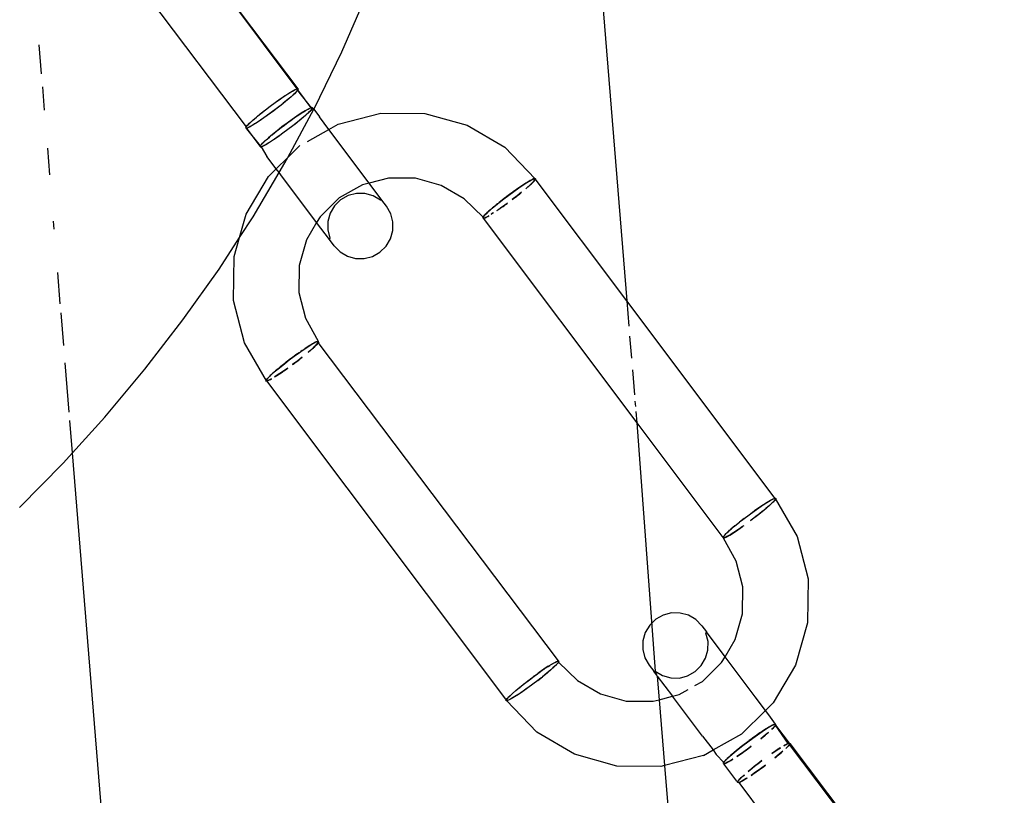
# Model space of a CAD drawing. Units: millimetres. Extents: x -15261 to 4839, y -3372 to 7201.
# Drawn here: x -496 to -455, y 5747 to 5779 of the extents above; entities that cross this region are included whole.
import ezdxf

# ---------------------------------------------------------------- set-up
doc = ezdxf.new("R2010")
doc.units = ezdxf.units.MM

msp = doc.modelspace()

# ---------------------------------------------------------------- linework, layer by layer
for p, q in [((-484.23, 5932.599), (-470.823, 5767.789)), ((-484.385, 5776.548), (-493.719, 5788.909)), ((-493.7, 5788.95), (-484.43, 5776.542)), ((-495.855, 5787.332), (-486.521, 5774.971)), ((-482.584, 5778.068), (-481.552, 5780.431)), ((-494.963, 5777.16), (-495.06, 5778.36)), ((-483.711, 5775.751), (-482.584, 5778.068)), ((-494.841, 5775.662), (-494.919, 5776.629)), ((-484.62, 5776.451), (-484.505, 5776.513)), ((-484.556, 5776.487), (-484.512, 5776.507)), ((-484.512, 5776.507), (-484.43, 5776.542)), ((-484.505, 5776.513), (-484.424, 5776.547)), ((-484.43, 5776.542), (-484.385, 5776.548)), ((-484.43, 5776.542), (-484.41, 5776.475)), ((-484.424, 5776.547), (-484.38, 5776.552)), ((-484.385, 5776.548), (-484.41, 5776.475)), ((-484.376, 5776.528), (-484.41, 5776.475)), ((-484.394, 5776.496), (-484.385, 5776.548)), ((-485.324, 5775.981), (-485.123, 5776.124)), ((-485.247, 5776.036), (-485.127, 5776.119)), ((-485.127, 5776.119), (-484.979, 5776.223)), ((-485.123, 5776.124), (-484.935, 5776.253)), ((-484.979, 5776.223), (-484.94, 5776.247)), ((-484.94, 5776.247), (-484.771, 5776.356)), ((-484.935, 5776.253), (-484.765, 5776.363)), ((-484.73, 5776.166), (-484.897, 5776.025)), ((-484.766, 5776.133), (-484.856, 5776.059)), ((-484.771, 5776.356), (-484.743, 5776.377)), ((-484.668, 5776.219), (-484.766, 5776.133)), ((-484.765, 5776.363), (-484.628, 5776.446)), ((-484.743, 5776.377), (-484.626, 5776.444)), ((-484.587, 5776.292), (-484.73, 5776.166)), ((-484.642, 5776.243), (-484.668, 5776.219)), ((-484.581, 5776.298), (-484.642, 5776.243)), ((-484.626, 5776.444), (-484.556, 5776.487)), ((-484.587, 5776.292), (-484.48, 5776.396)), ((-484.509, 5776.367), (-484.581, 5776.298)), ((-484.485, 5776.392), (-484.509, 5776.367)), ((-484.451, 5776.427), (-484.485, 5776.392)), ((-484.48, 5776.396), (-484.41, 5776.475)), ((-484.41, 5776.475), (-484.451, 5776.427)), ((-484.41, 5776.475), (-484.394, 5776.496)), ((-484.41, 5776.475), (-483.844, 5775.765)), ((-483.844, 5775.765), (-484.394, 5776.496)), ((-485.733, 5775.673), (-485.53, 5775.829)), ((-485.73, 5775.673), (-485.529, 5775.827)), ((-485.53, 5775.829), (-485.324, 5775.981)), ((-485.529, 5775.827), (-485.325, 5775.977)), ((-485.285, 5775.718), (-485.492, 5775.562)), ((-485.253, 5775.741), (-485.388, 5775.639)), ((-485.325, 5775.977), (-485.247, 5776.036)), ((-485.084, 5775.874), (-485.285, 5775.718)), ((-485.121, 5775.843), (-485.253, 5775.741)), ((-484.995, 5775.944), (-485.121, 5775.843)), ((-484.897, 5776.025), (-485.084, 5775.874)), ((-484.876, 5776.041), (-484.995, 5775.944)), ((-484.856, 5776.059), (-484.876, 5776.041)), ((-484.811, 5773.706), (-483.739, 5775.698)), ((-483.966, 5775.708), (-484.094, 5775.635)), ((-484.087, 5775.64), (-484, 5775.69)), ((-484, 5775.69), (-483.97, 5775.706)), ((-483.97, 5775.706), (-483.927, 5775.729)), ((-483.966, 5775.708), (-483.869, 5775.755)), ((-483.927, 5775.729), (-483.869, 5775.755)), ((-483.812, 5775.771), (-483.869, 5775.755)), ((-483.844, 5775.765), (-483.869, 5775.755)), ((-483.869, 5775.755), (-483.792, 5775.758)), ((-483.811, 5775.717), (-483.867, 5775.648)), ((-483.804, 5775.721), (-483.859, 5775.653)), ((-483.792, 5775.758), (-483.844, 5775.765)), ((-483.812, 5775.771), (-483.787, 5775.762)), ((-483.792, 5775.758), (-483.811, 5775.717)), ((-483.787, 5775.762), (-483.804, 5775.721)), ((-483.792, 5775.758), (-483.739, 5775.698)), ((-483.739, 5775.698), (-483.711, 5775.751)), ((-483.739, 5775.698), (-483.498, 5775.381)), ((-486.257, 5775.242), (-486.103, 5775.375)), ((-486.249, 5775.247), (-486.096, 5775.378)), ((-486.103, 5775.375), (-485.927, 5775.52)), ((-486.096, 5775.378), (-486.063, 5775.409)), ((-486.063, 5775.409), (-485.921, 5775.522)), ((-485.923, 5775.524), (-485.733, 5775.673)), ((-485.921, 5775.522), (-485.808, 5775.615)), ((-485.79, 5775.347), (-485.916, 5775.26)), ((-485.698, 5775.413), (-485.895, 5775.275)), ((-485.808, 5775.615), (-485.73, 5775.673)), ((-485.658, 5775.44), (-485.79, 5775.347)), ((-485.492, 5775.562), (-485.698, 5775.413)), ((-485.523, 5775.538), (-485.658, 5775.44)), ((-485.388, 5775.639), (-485.523, 5775.538)), ((-484.674, 5775.248), (-484.542, 5775.341)), ((-484.435, 5775.415), (-484.633, 5775.277)), ((-484.542, 5775.341), (-484.416, 5775.428)), ((-484.253, 5775.536), (-484.435, 5775.415)), ((-484.416, 5775.428), (-484.392, 5775.443)), ((-484.229, 5775.313), (-484.405, 5775.168)), ((-484.392, 5775.443), (-484.296, 5775.508)), ((-484.296, 5775.508), (-484.186, 5775.579)), ((-484.236, 5775.31), (-484.269, 5775.279)), ((-484.094, 5775.635), (-484.253, 5775.536)), ((-484.084, 5775.441), (-484.236, 5775.31)), ((-484.075, 5775.445), (-484.229, 5775.313)), ((-484.186, 5775.579), (-484.157, 5775.596)), ((-484.157, 5775.596), (-484.087, 5775.64)), ((-484.056, 5775.463), (-484.084, 5775.441)), ((-483.951, 5775.56), (-484.075, 5775.445)), ((-483.959, 5775.556), (-484.056, 5775.463)), ((-483.899, 5775.612), (-483.959, 5775.556)), ((-483.859, 5775.653), (-483.951, 5775.56)), ((-483.867, 5775.648), (-483.899, 5775.612)), ((-483.116, 5774.871), (-483.498, 5775.381)), ((-482.726, 5775.091), (-480.97, 5775.545)), ((-480.97, 5775.545), (-479.158, 5775.531)), ((-479.158, 5775.531), (-477.413, 5775.048)), ((-486.545, 5774.926), (-486.529, 5774.966)), ((-486.52, 5774.917), (-486.545, 5774.926)), ((-486.523, 5774.973), (-486.473, 5775.034)), ((-486.521, 5774.971), (-486.465, 5775.039)), ((-486.52, 5774.917), (-486.521, 5774.971)), ((-486.463, 5774.933), (-486.52, 5774.917)), ((-486.52, 5774.917), (-486.463, 5774.933)), ((-486.52, 5774.917), (-486.488, 5774.923)), ((-486.498, 5774.886), (-486.52, 5774.917)), ((-486.498, 5774.886), (-485.954, 5774.162)), ((-485.939, 5774.192), (-486.498, 5774.886)), ((-486.488, 5774.923), (-486.463, 5774.933)), ((-486.473, 5775.034), (-486.382, 5775.128)), ((-486.465, 5775.039), (-486.433, 5775.076)), ((-486.366, 5774.98), (-486.463, 5774.933)), ((-486.405, 5774.959), (-486.463, 5774.933)), ((-486.433, 5775.076), (-486.373, 5775.132)), ((-486.363, 5774.982), (-486.405, 5774.959)), ((-486.382, 5775.128), (-486.257, 5775.242)), ((-486.373, 5775.132), (-486.276, 5775.225)), ((-486.235, 5775.055), (-486.366, 5774.98)), ((-486.332, 5774.998), (-486.363, 5774.982)), ((-486.245, 5775.048), (-486.332, 5774.998)), ((-486.276, 5775.225), (-486.249, 5775.247)), ((-486.176, 5775.092), (-486.245, 5775.048)), ((-486.077, 5775.154), (-486.235, 5775.055)), ((-486.146, 5775.109), (-486.176, 5775.092)), ((-486.036, 5775.18), (-486.146, 5775.109)), ((-485.895, 5775.275), (-486.077, 5775.154)), ((-485.94, 5775.245), (-486.036, 5775.18)), ((-485.916, 5775.26), (-485.94, 5775.245)), ((-485.048, 5774.97), (-485.25, 5774.813)), ((-485.211, 5774.844), (-485.079, 5774.947)), ((-485.079, 5774.947), (-484.945, 5775.049)), ((-484.84, 5775.127), (-485.048, 5774.97)), ((-484.945, 5775.049), (-484.809, 5775.15)), ((-484.633, 5775.277), (-484.84, 5775.127)), ((-484.809, 5775.15), (-484.674, 5775.248)), ((-484.602, 5775.014), (-484.803, 5774.861)), ((-484.599, 5775.014), (-484.802, 5774.859)), ((-484.524, 5775.073), (-484.602, 5775.014)), ((-484.405, 5775.168), (-484.599, 5775.014)), ((-484.411, 5775.166), (-484.524, 5775.073)), ((-484.269, 5775.279), (-484.411, 5775.166)), ((-483.116, 5774.871), (-482.726, 5775.091)), ((-477.413, 5775.048), (-475.854, 5774.13)), ((-485.605, 5774.52), (-485.745, 5774.396)), ((-485.69, 5774.445), (-485.665, 5774.468)), ((-485.665, 5774.468), (-485.566, 5774.554)), ((-485.438, 5774.661), (-485.605, 5774.52)), ((-485.566, 5774.554), (-485.476, 5774.628)), ((-485.476, 5774.628), (-485.456, 5774.647)), ((-485.456, 5774.647), (-485.337, 5774.744)), ((-485.25, 5774.813), (-485.438, 5774.661)), ((-485.209, 5774.564), (-485.398, 5774.435)), ((-485.206, 5774.569), (-485.354, 5774.465)), ((-485.337, 5774.744), (-485.211, 5774.844)), ((-485.008, 5774.707), (-485.209, 5774.564)), ((-485.085, 5774.652), (-485.206, 5774.569)), ((-485.007, 5774.711), (-485.085, 5774.652)), ((-484.802, 5774.859), (-485.008, 5774.707)), ((-484.803, 5774.861), (-485.007, 5774.711)), ((-483.998, 5774.373), (-483.116, 5774.871)), ((-481.45, 5772.654), (-483.116, 5774.871)), ((-494.624, 5772.99), (-494.713, 5774.093)), ((-485.957, 5774.16), (-485.923, 5774.213)), ((-485.954, 5774.162), (-485.923, 5774.213)), ((-485.939, 5774.192), (-485.954, 5774.162)), ((-485.902, 5774.146), (-485.954, 5774.162)), ((-485.908, 5774.141), (-485.952, 5774.136)), ((-485.923, 5774.213), (-485.939, 5774.192)), ((-485.902, 5774.146), (-485.939, 5774.192)), ((-485.852, 5774.292), (-485.923, 5774.213)), ((-485.923, 5774.213), (-485.881, 5774.261)), ((-485.828, 5774.175), (-485.908, 5774.141)), ((-485.821, 5774.181), (-485.902, 5774.146)), ((-485.902, 5774.146), (-485.666, 5773.752)), ((-485.881, 5774.261), (-485.847, 5774.296)), ((-485.745, 5774.396), (-485.852, 5774.292)), ((-485.847, 5774.296), (-485.823, 5774.321)), ((-485.713, 5774.237), (-485.828, 5774.175)), ((-485.823, 5774.321), (-485.751, 5774.39)), ((-485.776, 5774.201), (-485.821, 5774.181)), ((-485.706, 5774.244), (-485.776, 5774.201)), ((-485.751, 5774.39), (-485.69, 5774.445)), ((-485.568, 5774.325), (-485.713, 5774.237)), ((-485.589, 5774.311), (-485.706, 5774.244)), ((-485.561, 5774.331), (-485.589, 5774.311)), ((-485.398, 5774.435), (-485.568, 5774.325)), ((-485.393, 5774.441), (-485.561, 5774.331)), ((-485.354, 5774.465), (-485.393, 5774.441)), ((-484.811, 5773.706), (-484.306, 5774.199)), ((-475.854, 5774.13), (-474.606, 5772.826)), ((-485.281, 5773.245), (-485.666, 5773.752)), ((-485.281, 5773.245), (-484.811, 5773.706)), ((-484.931, 5773.482), (-484.811, 5773.706)), ((-485.165, 5773.087), (-484.931, 5773.482)), ((-486.529, 5771.37), (-485.604, 5772.93)), ((-486.243, 5771.265), (-485.165, 5773.087)), ((-485.604, 5772.93), (-485.281, 5773.245)), ((-485.165, 5773.087), (-485.281, 5773.245)), ((-485.1, 5772.998), (-485.165, 5773.087)), ((-483.618, 5771.025), (-485.1, 5772.998)), ((-480.649, 5772.861), (-481.45, 5772.654)), ((-479.544, 5772.852), (-480.649, 5772.861)), ((-478.479, 5772.558), (-479.544, 5772.852)), ((-481.72, 5772.584), (-482.684, 5772.039)), ((-481.45, 5772.654), (-481.72, 5772.584)), ((-480.922, 5771.951), (-481.45, 5772.654)), ((-477.528, 5771.998), (-478.479, 5772.558)), ((-475.485, 5772.308), (-475.27, 5772.461)), ((-475.29, 5772.445), (-475.322, 5772.425)), ((-475.108, 5772.568), (-475.29, 5772.445)), ((-475.27, 5772.461), (-475.095, 5772.578)), ((-475.211, 5772.501), (-475.27, 5772.461)), ((-475.152, 5772.54), (-475.211, 5772.501)), ((-474.947, 5772.67), (-475.108, 5772.568)), ((-475.095, 5772.578), (-474.943, 5772.676)), ((-475.041, 5772.614), (-475.095, 5772.578)), ((-474.99, 5772.646), (-475.041, 5772.614)), ((-474.994, 5772.416), (-474.85, 5772.542)), ((-474.844, 5772.544), (-474.98, 5772.425)), ((-474.812, 5772.75), (-474.947, 5772.67)), ((-474.943, 5772.676), (-474.812, 5772.75)), ((-474.897, 5772.704), (-474.943, 5772.676)), ((-474.931, 5772.467), (-474.885, 5772.507)), ((-474.853, 5772.73), (-474.897, 5772.704)), ((-474.885, 5772.507), (-474.844, 5772.544)), ((-474.811, 5772.754), (-474.853, 5772.73)), ((-474.85, 5772.542), (-474.736, 5772.649)), ((-474.736, 5772.649), (-474.844, 5772.544)), ((-474.708, 5772.803), (-474.812, 5772.75)), ((-474.812, 5772.75), (-474.708, 5772.803)), ((-474.772, 5772.776), (-474.811, 5772.754)), ((-474.804, 5772.58), (-474.767, 5772.615)), ((-474.737, 5772.794), (-474.772, 5772.776)), ((-474.767, 5772.615), (-474.732, 5772.649)), ((-474.707, 5772.809), (-474.737, 5772.794)), ((-474.736, 5772.649), (-474.656, 5772.734)), ((-474.656, 5772.734), (-474.736, 5772.649)), ((-474.732, 5772.649), (-474.7, 5772.68)), ((-474.638, 5772.829), (-474.708, 5772.803)), ((-474.708, 5772.803), (-474.638, 5772.829)), ((-474.68, 5772.822), (-474.707, 5772.809)), ((-474.7, 5772.68), (-474.673, 5772.708)), ((-474.656, 5772.832), (-474.68, 5772.822)), ((-474.673, 5772.708), (-474.65, 5772.733)), ((-474.656, 5772.734), (-474.612, 5772.794)), ((-474.612, 5772.794), (-474.656, 5772.734)), ((-474.65, 5772.733), (-474.63, 5772.756)), ((-474.638, 5772.829), (-474.587, 5772.84)), ((-474.606, 5772.826), (-474.638, 5772.829)), ((-474.63, 5772.756), (-474.614, 5772.776)), ((-474.587, 5772.84), (-474.612, 5772.794)), ((-474.612, 5772.794), (-474.606, 5772.826)), ((-470.823, 5767.789), (-474.606, 5772.826)), ((-482.684, 5772.039), (-483.475, 5771.265)), ((-482.319, 5772.137), (-482.627, 5771.964)), ((-481.976, 5772.226), (-482.319, 5772.137)), ((-481.623, 5772.223), (-481.976, 5772.226)), ((-481.283, 5772.129), (-481.623, 5772.223)), ((-480.979, 5771.95), (-481.283, 5772.129)), ((-475.898, 5772.001), (-475.688, 5772.16)), ((-475.834, 5772.05), (-475.898, 5772.001)), ((-475.742, 5772.12), (-475.866, 5772.026)), ((-475.771, 5772.098), (-475.834, 5772.05)), ((-475.71, 5772.144), (-475.771, 5772.098)), ((-475.688, 5772.16), (-475.742, 5772.12)), ((-475.646, 5772.191), (-475.71, 5772.144)), ((-475.688, 5772.16), (-475.485, 5772.308)), ((-475.529, 5772.277), (-475.688, 5772.16)), ((-475.581, 5772.239), (-475.646, 5772.191)), ((-475.516, 5772.287), (-475.581, 5772.239)), ((-475.348, 5772.126), (-475.547, 5771.972)), ((-475.39, 5772.092), (-475.547, 5771.972)), ((-475.485, 5772.308), (-475.529, 5772.277)), ((-475.451, 5772.334), (-475.516, 5772.287)), ((-475.505, 5772.003), (-475.441, 5772.052)), ((-475.322, 5772.425), (-475.485, 5772.308)), ((-475.388, 5772.378), (-475.451, 5772.334)), ((-475.441, 5772.052), (-475.377, 5772.102)), ((-475.39, 5772.092), (-475.348, 5772.126)), ((-475.328, 5772.42), (-475.388, 5772.378)), ((-475.377, 5772.102), (-475.314, 5772.152)), ((-475.161, 5772.274), (-475.348, 5772.126)), ((-475.348, 5772.126), (-475.19, 5772.25)), ((-475.314, 5772.152), (-475.253, 5772.2)), ((-475.253, 5772.2), (-475.196, 5772.245)), ((-475.196, 5772.245), (-475.161, 5772.274)), ((-475.162, 5772.275), (-475.19, 5772.25)), ((-482.88, 5771.716), (-483.061, 5771.412)), ((-482.627, 5771.964), (-482.88, 5771.716)), ((-480.922, 5771.951), (-480.979, 5771.95)), ((-480.732, 5771.698), (-480.922, 5771.951)), ((-480.559, 5771.391), (-480.732, 5771.698)), ((-476.749, 5771.253), (-477.528, 5771.998)), ((-476.435, 5771.564), (-476.357, 5771.631)), ((-476.373, 5771.617), (-476.305, 5771.675)), ((-476.323, 5771.66), (-476.357, 5771.631)), ((-476.272, 5771.703), (-476.323, 5771.66)), ((-476.305, 5771.675), (-476.233, 5771.735)), ((-476.272, 5771.703), (-476.251, 5771.72)), ((-476.251, 5771.72), (-476.209, 5771.755)), ((-476.233, 5771.735), (-476.16, 5771.794)), ((-476.151, 5771.802), (-476.209, 5771.755)), ((-476.16, 5771.794), (-476.086, 5771.854)), ((-476.151, 5771.802), (-476.086, 5771.854)), ((-476.086, 5771.854), (-475.898, 5772.001)), ((-476.086, 5771.854), (-475.952, 5771.96)), ((-476.025, 5771.902), (-476.086, 5771.854)), ((-476.081, 5771.585), (-476.02, 5771.627)), ((-475.952, 5771.675), (-476.03, 5771.62)), ((-475.962, 5771.951), (-476.025, 5771.902)), ((-475.952, 5771.675), (-476.02, 5771.627)), ((-475.891, 5772.007), (-475.952, 5771.96)), ((-475.758, 5771.814), (-475.952, 5771.675)), ((-475.813, 5771.774), (-475.952, 5771.675)), ((-475.952, 5771.675), (-475.888, 5771.72)), ((-475.866, 5772.026), (-475.891, 5772.007)), ((-475.888, 5771.72), (-475.824, 5771.767)), ((-475.824, 5771.767), (-475.758, 5771.814)), ((-475.75, 5771.82), (-475.813, 5771.774)), ((-475.547, 5771.972), (-475.505, 5772.003)), ((-486.8, 5770.406), (-486.529, 5771.37)), ((-486.8, 5770.406), (-486.243, 5771.265)), ((-483.475, 5771.265), (-483.618, 5771.025)), ((-483.061, 5771.412), (-483.156, 5771.071)), ((-480.472, 5771.049), (-480.559, 5771.391)), ((-476.767, 5771.217), (-476.74, 5771.265)), ((-476.749, 5771.253), (-476.765, 5771.222)), ((-476.765, 5771.222), (-476.748, 5771.199)), ((-476.715, 5771.296), (-476.749, 5771.253)), ((-476.748, 5771.199), (-476.749, 5771.253)), ((-476.724, 5771.281), (-476.742, 5771.256)), ((-476.74, 5771.265), (-476.674, 5771.341)), ((-476.701, 5771.309), (-476.724, 5771.281)), ((-476.665, 5771.35), (-476.715, 5771.296)), ((-476.713, 5771.206), (-476.663, 5771.226)), ((-476.709, 5771.212), (-476.68, 5771.222)), ((-476.608, 5771.253), (-476.7, 5771.211)), ((-476.68, 5771.222), (-476.647, 5771.237)), ((-476.674, 5771.341), (-476.6, 5771.414)), ((-476.674, 5771.341), (-476.635, 5771.378)), ((-476.6, 5771.414), (-476.665, 5771.35)), ((-476.663, 5771.226), (-476.597, 5771.259)), ((-476.608, 5771.253), (-476.647, 5771.237)), ((-476.592, 5771.42), (-476.635, 5771.378)), ((-476.518, 5771.304), (-476.608, 5771.253)), ((-476.521, 5771.488), (-476.6, 5771.414)), ((-476.597, 5771.259), (-476.517, 5771.304)), ((-476.544, 5771.466), (-476.592, 5771.42)), ((-476.571, 5771.442), (-476.435, 5771.564)), ((-476.562, 5771.28), (-476.518, 5771.305)), ((-476.492, 5771.513), (-476.544, 5771.466)), ((-476.488, 5771.517), (-476.521, 5771.488)), ((-476.435, 5771.564), (-476.488, 5771.517)), ((-476.435, 5771.564), (-476.373, 5771.617)), ((-476.329, 5771.42), (-476.424, 5771.36)), ((-476.387, 5771.383), (-476.424, 5771.36)), ((-476.424, 5771.36), (-476.392, 5771.38)), ((-476.329, 5771.42), (-476.392, 5771.38)), ((-476.319, 5771.426), (-476.387, 5771.383)), ((-476.148, 5771.539), (-476.204, 5771.502)), ((-476.107, 5771.567), (-476.184, 5771.515)), ((-476.111, 5771.565), (-476.148, 5771.539)), ((-476.081, 5771.585), (-476.111, 5771.565)), ((-476.03, 5771.62), (-476.107, 5771.567)), ((-494.442, 5770.751), (-494.469, 5771.08)), ((-483.618, 5771.025), (-484.04, 5770.314)), ((-483.09, 5770.322), (-483.618, 5771.025)), ((-483.156, 5771.071), (-483.16, 5770.718)), ((-480.476, 5770.696), (-480.472, 5771.049)), ((-476.7, 5771.211), (-476.753, 5771.199)), ((-476.748, 5771.199), (-476.713, 5771.206)), ((-476.748, 5771.199), (-470.414, 5762.767)), ((-487.644, 5769.105), (-486.8, 5770.406)), ((-487.02, 5769.625), (-486.8, 5770.406)), ((-483.16, 5770.718), (-483.073, 5770.377)), ((-480.572, 5770.355), (-480.476, 5770.696)), ((-484.04, 5770.314), (-484.34, 5769.25)), ((-483.073, 5770.377), (-483.09, 5770.322)), ((-482.9, 5770.069), (-483.09, 5770.322)), ((-482.9, 5770.069), (-482.653, 5769.818)), ((-481.005, 5769.804), (-480.752, 5770.051)), ((-480.752, 5770.051), (-480.572, 5770.355)), ((-487.043, 5767.815), (-487.02, 5769.625)), ((-482.653, 5769.818), (-482.349, 5769.638)), ((-482.349, 5769.638), (-482.009, 5769.544)), ((-481.656, 5769.541), (-481.313, 5769.63)), ((-481.313, 5769.63), (-481.005, 5769.804)), ((-484.34, 5769.25), (-484.354, 5768.145)), ((-482.009, 5769.544), (-481.656, 5769.541)), ((-494.192, 5767.674), (-494.297, 5768.97)), ((-489.131, 5767.005), (-487.644, 5769.105)), ((-484.354, 5768.145), (-484.082, 5767.076)), ((-486.596, 5766.062), (-487.043, 5767.815)), ((-470.823, 5767.789), (-470.739, 5766.75)), ((-464.698, 5759.634), (-470.823, 5767.789)), ((-494.052, 5765.95), (-494.161, 5767.298)), ((-490.701, 5764.969), (-489.131, 5767.005)), ((-484.082, 5767.076), (-483.549, 5766.127)), ((-485.691, 5764.5), (-486.596, 5766.062)), ((-483.969, 5765.906), (-483.814, 5766.002)), ((-483.904, 5765.946), (-483.969, 5765.906)), ((-483.909, 5765.943), (-483.969, 5765.906)), ((-483.873, 5765.966), (-483.909, 5765.943)), ((-483.845, 5765.982), (-483.904, 5765.946)), ((-483.779, 5766.022), (-483.873, 5765.966)), ((-483.787, 5766.016), (-483.845, 5765.982)), ((-483.814, 5766.002), (-483.688, 5766.073)), ((-483.735, 5766.046), (-483.787, 5766.016)), ((-483.699, 5766.067), (-483.779, 5766.022)), ((-483.688, 5766.073), (-483.735, 5766.046)), ((-483.622, 5765.985), (-483.725, 5765.884)), ((-483.704, 5765.906), (-483.661, 5765.948)), ((-483.633, 5766.1), (-483.699, 5766.067)), ((-483.696, 5765.912), (-483.631, 5765.976)), ((-483.688, 5766.073), (-483.597, 5766.115)), ((-483.65, 5766.089), (-483.688, 5766.073)), ((-483.661, 5765.948), (-483.622, 5765.985)), ((-483.616, 5766.104), (-483.65, 5766.089)), ((-483.583, 5766.12), (-483.633, 5766.1)), ((-483.631, 5765.976), (-483.581, 5766.03)), ((-483.556, 5766.061), (-483.622, 5765.985)), ((-483.622, 5765.985), (-483.596, 5766.017)), ((-483.588, 5766.114), (-483.616, 5766.104)), ((-483.597, 5766.115), (-483.543, 5766.127)), ((-483.596, 5766.017), (-483.573, 5766.045)), ((-483.549, 5766.127), (-483.583, 5766.12)), ((-483.581, 5766.03), (-483.548, 5766.073)), ((-483.573, 5766.045), (-483.555, 5766.07)), ((-483.53, 5766.109), (-483.556, 5766.061)), ((-483.549, 5766.127), (-483.548, 5766.073)), ((-483.548, 5766.073), (-483.531, 5766.104)), ((-473.641, 5752.935), (-483.548, 5766.073)), ((-470.705, 5766.342), (-470.631, 5765.427)), ((-484.484, 5765.552), (-484.546, 5765.506)), ((-484.539, 5765.512), (-484.345, 5765.651)), ((-484.473, 5765.56), (-484.539, 5765.512)), ((-484.484, 5765.552), (-484.345, 5765.651)), ((-484.408, 5765.606), (-484.473, 5765.56)), ((-484.345, 5765.651), (-484.408, 5765.606)), ((-484.345, 5765.651), (-484.267, 5765.706)), ((-484.345, 5765.651), (-484.276, 5765.699)), ((-484.216, 5765.741), (-484.276, 5765.699)), ((-484.267, 5765.706), (-484.19, 5765.759)), ((-484.216, 5765.741), (-484.17, 5765.772)), ((-484.19, 5765.759), (-484.112, 5765.811)), ((-484.17, 5765.772), (-484.148, 5765.787)), ((-484.148, 5765.787), (-484.093, 5765.825)), ((-484.112, 5765.811), (-484.038, 5765.861)), ((-484.055, 5765.849), (-484.093, 5765.825)), ((-483.969, 5765.906), (-484.055, 5765.849)), ((-484.038, 5765.861), (-483.969, 5765.906)), ((-483.86, 5765.763), (-483.974, 5765.667)), ((-483.924, 5765.709), (-483.974, 5765.666)), ((-483.86, 5765.763), (-483.924, 5765.709)), ((-483.725, 5765.884), (-483.86, 5765.763)), ((-483.86, 5765.763), (-483.804, 5765.813)), ((-483.86, 5765.763), (-483.809, 5765.809)), ((-483.809, 5765.809), (-483.776, 5765.838)), ((-483.804, 5765.813), (-483.753, 5765.86)), ((-483.776, 5765.838), (-483.696, 5765.912)), ((-483.753, 5765.86), (-483.704, 5765.906)), ((-493.828, 5763.194), (-493.994, 5765.233)), ((-485.155, 5765.036), (-484.948, 5765.2)), ((-484.948, 5765.2), (-485.106, 5765.076)), ((-485.043, 5765.127), (-485.1, 5765.081)), ((-484.983, 5765.174), (-485.043, 5765.127)), ((-484.92, 5765.224), (-484.983, 5765.174)), ((-484.948, 5765.2), (-484.75, 5765.354)), ((-484.907, 5765.234), (-484.948, 5765.2)), ((-484.856, 5765.274), (-484.92, 5765.224)), ((-484.75, 5765.354), (-484.907, 5765.234)), ((-484.792, 5765.323), (-484.856, 5765.274)), ((-484.728, 5765.371), (-484.792, 5765.323)), ((-484.75, 5765.354), (-484.539, 5765.512)), ((-484.697, 5765.395), (-484.75, 5765.354)), ((-484.667, 5765.417), (-484.728, 5765.371)), ((-484.571, 5765.487), (-484.697, 5765.395)), ((-484.604, 5765.464), (-484.667, 5765.417)), ((-484.398, 5765.325), (-484.609, 5765.166)), ((-484.555, 5765.206), (-484.609, 5765.166)), ((-484.608, 5765.166), (-484.587, 5765.182)), ((-484.587, 5765.182), (-484.525, 5765.228)), ((-484.546, 5765.506), (-484.571, 5765.487)), ((-484.555, 5765.206), (-484.431, 5765.3)), ((-484.525, 5765.228), (-484.462, 5765.276)), ((-484.462, 5765.276), (-484.398, 5765.325)), ((-484.431, 5765.3), (-484.406, 5765.319)), ((-484.406, 5765.319), (-484.345, 5765.366)), ((-484.211, 5765.472), (-484.398, 5765.325)), ((-484.211, 5765.472), (-484.345, 5765.366)), ((-484.334, 5765.375), (-484.271, 5765.424)), ((-484.271, 5765.424), (-484.211, 5765.472)), ((-492.352, 5762.998), (-490.701, 5764.969)), ((-485.447, 5764.784), (-485.561, 5764.677)), ((-485.561, 5764.677), (-485.453, 5764.782)), ((-485.492, 5764.746), (-485.53, 5764.711)), ((-485.453, 5764.782), (-485.317, 5764.901)), ((-485.411, 5764.819), (-485.453, 5764.782)), ((-485.303, 5764.911), (-485.447, 5764.784)), ((-485.366, 5764.859), (-485.411, 5764.819)), ((-485.35, 5764.656), (-485.189, 5764.758)), ((-485.201, 5764.748), (-485.348, 5764.654)), ((-485.317, 5764.901), (-485.155, 5765.036)), ((-485.264, 5764.945), (-485.317, 5764.901)), ((-485.135, 5765.051), (-485.303, 5764.911)), ((-485.21, 5764.991), (-485.264, 5764.945)), ((-485.256, 5764.712), (-485.201, 5764.748)), ((-485.027, 5764.865), (-485.201, 5764.748)), ((-485.189, 5764.758), (-485.007, 5764.881)), ((-485.1, 5765.081), (-485.155, 5765.036)), ((-485.144, 5764.786), (-485.086, 5764.825)), ((-485.106, 5765.076), (-485.135, 5765.051)), ((-485.086, 5764.825), (-485.027, 5764.865)), ((-484.811, 5765.018), (-485.027, 5764.865)), ((-485.007, 5764.881), (-484.975, 5764.901)), ((-484.811, 5765.018), (-484.975, 5764.901)), ((-484.969, 5764.906), (-484.909, 5764.948)), ((-484.909, 5764.948), (-484.846, 5764.992)), ((-484.846, 5764.992), (-484.811, 5765.018)), ((-470.592, 5764.953), (-470.508, 5763.918)), ((-485.71, 5764.486), (-485.685, 5764.532)), ((-485.658, 5764.497), (-485.71, 5764.486)), ((-485.685, 5764.532), (-485.691, 5764.5)), ((-485.691, 5764.5), (-475.783, 5751.308)), ((-485.691, 5764.5), (-485.658, 5764.497)), ((-485.641, 5764.592), (-485.685, 5764.532)), ((-485.685, 5764.532), (-485.641, 5764.592)), ((-485.666, 5764.57), (-485.683, 5764.55)), ((-485.647, 5764.593), (-485.666, 5764.57)), ((-485.658, 5764.497), (-485.589, 5764.523)), ((-485.589, 5764.523), (-485.658, 5764.497)), ((-485.624, 5764.618), (-485.647, 5764.593)), ((-485.561, 5764.677), (-485.641, 5764.592)), ((-485.641, 5764.592), (-485.561, 5764.677)), ((-485.641, 5764.494), (-485.617, 5764.504)), ((-485.596, 5764.646), (-485.624, 5764.618)), ((-485.617, 5764.504), (-485.59, 5764.517)), ((-485.565, 5764.677), (-485.596, 5764.646)), ((-485.59, 5764.517), (-485.559, 5764.532)), ((-485.589, 5764.523), (-485.485, 5764.576)), ((-485.485, 5764.576), (-485.589, 5764.523)), ((-485.53, 5764.711), (-485.565, 5764.677)), ((-485.559, 5764.532), (-485.524, 5764.55)), ((-485.524, 5764.55), (-485.485, 5764.572)), ((-485.307, 5764.68), (-485.256, 5764.712)), ((-470.487, 5763.661), (-470.468, 5763.43)), ((-470.452, 5763.229), (-470.414, 5762.767)), ((-493.693, 5761.523), (-493.801, 5762.856)), ((-493.693, 5761.523), (-492.352, 5762.998)), ((-470.414, 5762.767), (-466.857, 5758.03)), ((-470.414, 5762.767), (-469.652, 5752.508)), ((-494.08, 5761.097), (-493.693, 5761.523)), ((-469.634, 5465.312), (-493.693, 5761.523)), ((-495.881, 5759.269), (-494.08, 5761.097)), ((-465.2, 5759.376), (-465.039, 5759.479)), ((-465.189, 5759.385), (-465.025, 5759.49)), ((-465.039, 5759.479), (-464.904, 5759.558)), ((-465.025, 5759.49), (-464.888, 5759.571)), ((-464.828, 5759.457), (-464.942, 5759.35)), ((-464.811, 5759.469), (-464.927, 5759.36)), ((-464.904, 5759.558), (-464.859, 5759.586)), ((-464.888, 5759.571), (-464.782, 5759.625)), ((-464.859, 5759.586), (-464.8, 5759.612)), ((-464.788, 5759.492), (-464.828, 5759.457)), ((-464.73, 5759.555), (-464.811, 5759.469)), ((-464.8, 5759.612), (-464.73, 5759.637)), ((-464.748, 5759.542), (-464.788, 5759.492)), ((-464.782, 5759.625), (-464.712, 5759.651)), ((-464.704, 5759.602), (-464.748, 5759.542)), ((-464.73, 5759.637), (-464.698, 5759.634)), ((-464.685, 5759.616), (-464.73, 5759.555)), ((-464.712, 5759.651), (-464.679, 5759.648)), ((-464.698, 5759.634), (-464.704, 5759.602)), ((-464.698, 5759.634), (-463.791, 5758.072)), ((-464.679, 5759.648), (-464.685, 5759.616)), ((-465.78, 5758.968), (-465.577, 5759.116)), ((-465.776, 5758.971), (-465.571, 5759.121)), ((-465.577, 5759.116), (-465.551, 5759.136)), ((-465.571, 5759.121), (-465.382, 5759.254)), ((-465.381, 5759.253), (-465.551, 5759.136)), ((-465.244, 5759.089), (-465.433, 5758.938)), ((-465.254, 5759.083), (-465.414, 5758.953)), ((-465.381, 5759.253), (-465.282, 5759.323)), ((-465.373, 5759.261), (-465.189, 5759.385)), ((-465.282, 5759.323), (-465.2, 5759.376)), ((-465.159, 5759.159), (-465.254, 5759.083)), ((-465.073, 5759.232), (-465.244, 5759.089)), ((-465.085, 5759.224), (-465.159, 5759.159)), ((-464.942, 5759.35), (-465.085, 5759.224)), ((-464.927, 5759.36), (-465.073, 5759.232)), ((-466.361, 5758.513), (-466.178, 5758.662)), ((-466.301, 5758.563), (-466.178, 5758.662)), ((-465.982, 5758.815), (-466.178, 5758.662)), ((-466.178, 5758.662), (-466.139, 5758.692)), ((-466.139, 5758.692), (-466.112, 5758.714)), ((-466.112, 5758.714), (-466.054, 5758.759)), ((-466.054, 5758.759), (-465.982, 5758.815)), ((-465.982, 5758.815), (-465.776, 5758.971)), ((-465.982, 5758.815), (-465.916, 5758.865)), ((-465.916, 5758.865), (-465.834, 5758.928)), ((-465.834, 5758.928), (-465.78, 5758.968)), ((-465.635, 5758.783), (-465.717, 5758.721)), ((-465.717, 5758.722), (-465.692, 5758.739)), ((-465.639, 5758.78), (-465.692, 5758.739)), ((-465.44, 5758.934), (-465.639, 5758.78)), ((-465.433, 5758.938), (-465.635, 5758.783)), ((-465.414, 5758.953), (-465.44, 5758.934)), ((-466.672, 5758.241), (-466.766, 5758.149)), ((-466.737, 5758.176), (-466.692, 5758.222)), ((-466.692, 5758.222), (-466.612, 5758.296)), ((-466.527, 5758.372), (-466.663, 5758.25)), ((-466.612, 5758.296), (-466.58, 5758.325)), ((-466.58, 5758.325), (-466.52, 5758.379)), ((-466.575, 5758.132), (-466.419, 5758.228)), ((-466.361, 5758.513), (-466.527, 5758.372)), ((-466.52, 5758.379), (-466.415, 5758.468)), ((-466.411, 5758.234), (-466.479, 5758.191)), ((-466.419, 5758.228), (-466.24, 5758.347)), ((-466.415, 5758.468), (-466.366, 5758.509)), ((-466.296, 5758.309), (-466.411, 5758.234)), ((-466.366, 5758.509), (-466.301, 5758.563)), ((-466.243, 5758.345), (-466.296, 5758.309)), ((-466.173, 5758.393), (-466.243, 5758.345)), ((-466.24, 5758.347), (-466.043, 5758.483)), ((-466.043, 5758.483), (-466.173, 5758.393)), ((-466, 5758.515), (-466.043, 5758.483)), ((-465.999, 5758.515), (-466.043, 5758.483)), ((-466.832, 5758.073), (-466.859, 5758.025)), ((-466.857, 5758.03), (-466.84, 5758.061)), ((-466.845, 5758.007), (-466.791, 5758.019)), ((-466.84, 5758.061), (-466.807, 5758.104)), ((-466.84, 5758.061), (-466.839, 5758.007)), ((-466.805, 5758.014), (-466.839, 5758.007)), ((-466.305, 5757.058), (-466.839, 5758.007)), ((-466.766, 5758.149), (-466.832, 5758.073)), ((-466.807, 5758.104), (-466.757, 5758.158)), ((-466.755, 5758.035), (-466.805, 5758.014)), ((-466.791, 5758.019), (-466.7, 5758.061)), ((-466.757, 5758.158), (-466.737, 5758.176)), ((-466.689, 5758.067), (-466.755, 5758.035)), ((-466.7, 5758.061), (-466.575, 5758.132)), ((-466.666, 5758.082), (-466.689, 5758.067)), ((-466.609, 5758.112), (-466.666, 5758.082)), ((-466.516, 5758.168), (-466.609, 5758.112)), ((-466.479, 5758.191), (-466.516, 5758.168)), ((-463.791, 5758.072), (-463.343, 5756.318)), ((-466.032, 5755.988), (-466.305, 5757.058)), ((-463.343, 5756.318), (-463.365, 5754.507)), ((-466.045, 5754.883), (-466.032, 5755.988)), ((-469.626, 5754.654), (-469.879, 5754.406)), ((-469.318, 5754.828), (-469.626, 5754.654)), ((-468.976, 5754.916), (-469.318, 5754.828)), ((-468.622, 5754.913), (-468.976, 5754.916)), ((-468.282, 5754.819), (-468.622, 5754.913)), ((-467.978, 5754.64), (-468.282, 5754.819)), ((-467.731, 5754.388), (-467.978, 5754.64)), ((-466.345, 5753.818), (-466.045, 5754.883)), ((-469.879, 5754.406), (-470.06, 5754.102)), ((-467.731, 5754.388), (-467.541, 5754.135)), ((-463.365, 5754.507), (-463.856, 5752.762)), ((-470.155, 5753.762), (-470.16, 5753.409)), ((-470.06, 5754.102), (-470.155, 5753.762)), ((-467.558, 5754.081), (-467.541, 5754.135)), ((-467.471, 5753.739), (-467.558, 5754.081)), ((-466.767, 5753.105), (-467.541, 5754.135)), ((-466.767, 5753.105), (-466.345, 5753.818)), ((-470.16, 5753.409), (-470.072, 5753.067)), ((-467.571, 5753.046), (-467.475, 5753.386)), ((-467.475, 5753.386), (-467.471, 5753.739)), ((-470.072, 5753.067), (-469.899, 5752.759)), ((-467.751, 5752.741), (-467.571, 5753.046)), ((-466.91, 5752.865), (-466.767, 5753.105)), ((-465.533, 5751.461), (-466.767, 5753.105)), ((-474.24, 5752.595), (-474.437, 5752.459)), ((-474.437, 5752.459), (-474.308, 5752.549)), ((-474.308, 5752.549), (-474.237, 5752.597)), ((-474.061, 5752.714), (-474.24, 5752.595)), ((-474.237, 5752.597), (-474.184, 5752.633)), ((-474.184, 5752.633), (-474.07, 5752.708)), ((-473.958, 5752.567), (-474.119, 5752.429)), ((-474.07, 5752.708), (-474.001, 5752.751)), ((-473.961, 5752.563), (-474.065, 5752.474)), ((-474.061, 5752.714), (-473.912, 5752.805)), ((-474.001, 5752.751), (-473.965, 5752.774)), ((-473.965, 5752.774), (-473.871, 5752.83)), ((-473.901, 5752.617), (-473.961, 5752.563)), ((-473.824, 5752.688), (-473.958, 5752.567)), ((-473.912, 5752.805), (-473.788, 5752.875)), ((-473.868, 5752.646), (-473.901, 5752.617)), ((-473.871, 5752.83), (-473.814, 5752.861)), ((-473.788, 5752.72), (-473.868, 5752.646)), ((-473.723, 5752.787), (-473.824, 5752.688)), ((-473.814, 5752.861), (-473.791, 5752.875)), ((-473.791, 5752.875), (-473.725, 5752.908)), ((-473.788, 5752.875), (-473.698, 5752.916)), ((-473.743, 5752.766), (-473.788, 5752.72)), ((-473.723, 5752.784), (-473.743, 5752.766)), ((-473.725, 5752.908), (-473.675, 5752.928)), ((-473.658, 5752.862), (-473.723, 5752.787)), ((-473.673, 5752.838), (-473.723, 5752.784)), ((-473.698, 5752.916), (-473.645, 5752.928)), ((-473.675, 5752.928), (-473.641, 5752.935)), ((-473.64, 5752.881), (-473.673, 5752.838)), ((-473.632, 5752.91), (-473.658, 5752.862)), ((-473.641, 5752.935), (-473.64, 5752.881)), ((-473.623, 5752.912), (-473.64, 5752.881)), ((-473.64, 5752.881), (-472.861, 5752.134)), ((-469.899, 5752.759), (-469.709, 5752.507)), ((-468.004, 5752.494), (-467.751, 5752.741)), ((-467.701, 5752.091), (-466.91, 5752.865)), ((-463.856, 5752.762), (-464.781, 5751.201)), ((-475.047, 5752.004), (-474.846, 5752.16)), ((-475.04, 5752.008), (-474.842, 5752.162)), ((-474.842, 5752.162), (-474.64, 5752.313)), ((-474.842, 5752.162), (-474.789, 5752.203)), ((-474.789, 5752.203), (-474.704, 5752.264)), ((-474.704, 5752.264), (-474.638, 5752.314)), ((-474.498, 5752.127), (-474.704, 5751.971)), ((-474.64, 5752.313), (-474.437, 5752.459)), ((-474.638, 5752.314), (-474.565, 5752.367)), ((-474.565, 5752.367), (-474.506, 5752.41)), ((-474.498, 5752.127), (-474.564, 5752.077)), ((-474.477, 5752.43), (-474.506, 5752.41)), ((-474.498, 5752.127), (-474.303, 5752.28)), ((-474.426, 5752.183), (-474.498, 5752.127)), ((-474.437, 5752.459), (-474.477, 5752.43)), ((-474.368, 5752.228), (-474.426, 5752.183)), ((-474.368, 5752.228), (-474.341, 5752.25)), ((-474.341, 5752.25), (-474.303, 5752.28)), ((-474.119, 5752.429), (-474.303, 5752.28)), ((-474.18, 5752.379), (-474.303, 5752.28)), ((-474.114, 5752.434), (-474.18, 5752.379)), ((-474.065, 5752.474), (-474.114, 5752.434)), ((-472.861, 5752.134), (-471.909, 5751.574)), ((-469.709, 5752.507), (-469.652, 5752.508)), ((-469.597, 5752.357), (-469.709, 5752.507)), ((-469.652, 5752.508), (-469.597, 5752.357)), ((-469.652, 5752.508), (-469.348, 5752.329)), ((-469.564, 5752.313), (-469.597, 5752.357)), ((-469.564, 5752.313), (-469.484, 5751.335)), ((-469.564, 5752.313), (-468.936, 5751.477)), ((-469.348, 5752.329), (-469.008, 5752.234)), ((-469.008, 5752.234), (-468.655, 5752.231)), ((-468.655, 5752.231), (-468.312, 5752.32)), ((-468.312, 5752.32), (-468.004, 5752.494)), ((-475.407, 5751.711), (-475.236, 5751.853)), ((-475.395, 5751.719), (-475.321, 5751.783)), ((-475.321, 5751.783), (-475.227, 5751.859)), ((-475.236, 5751.853), (-475.047, 5752.004)), ((-475.227, 5751.859), (-475.067, 5751.989)), ((-474.909, 5751.821), (-475.107, 5751.681)), ((-474.93, 5751.806), (-475.099, 5751.689)), ((-475.067, 5751.989), (-475.04, 5752.008)), ((-474.903, 5751.826), (-474.93, 5751.806)), ((-474.704, 5751.971), (-474.909, 5751.821)), ((-474.701, 5751.974), (-474.903, 5751.826)), ((-474.647, 5752.014), (-474.701, 5751.974)), ((-474.564, 5752.077), (-474.647, 5752.014)), ((-468.666, 5751.546), (-468.297, 5751.755)), ((-468.009, 5751.917), (-467.701, 5752.091)), ((-475.802, 5751.294), (-475.796, 5751.326)), ((-475.796, 5751.326), (-475.751, 5751.387)), ((-475.783, 5751.308), (-475.777, 5751.34)), ((-475.777, 5751.34), (-475.733, 5751.4)), ((-475.698, 5751.317), (-475.769, 5751.291)), ((-475.751, 5751.387), (-475.669, 5751.473)), ((-475.681, 5751.331), (-475.75, 5751.305)), ((-475.733, 5751.4), (-475.692, 5751.45)), ((-475.592, 5751.371), (-475.698, 5751.317)), ((-475.692, 5751.45), (-475.652, 5751.485)), ((-475.621, 5751.356), (-475.681, 5751.331)), ((-475.669, 5751.473), (-475.553, 5751.582)), ((-475.652, 5751.485), (-475.538, 5751.592)), ((-475.577, 5751.384), (-475.621, 5751.356)), ((-475.455, 5751.452), (-475.592, 5751.371)), ((-475.442, 5751.464), (-475.577, 5751.384)), ((-475.54, 5751.594), (-475.407, 5751.711)), ((-475.538, 5751.592), (-475.395, 5751.719)), ((-475.292, 5751.557), (-475.455, 5751.452)), ((-475.281, 5751.566), (-475.442, 5751.464)), ((-475.107, 5751.681), (-475.292, 5751.557)), ((-475.198, 5751.619), (-475.281, 5751.566)), ((-475.099, 5751.689), (-475.198, 5751.619)), ((-471.909, 5751.574), (-470.844, 5751.279)), ((-469.738, 5751.269), (-469.484, 5751.335)), ((-469.484, 5751.335), (-468.936, 5751.477)), ((-469.484, 5751.335), (-469.264, 5748.624)), ((-468.936, 5751.477), (-468.666, 5751.546)), ((-467.701, 5749.833), (-468.936, 5751.477)), ((-465.105, 5750.884), (-465.533, 5751.461)), ((-475.769, 5751.291), (-475.802, 5751.294)), ((-475.75, 5751.305), (-475.783, 5751.308)), ((-474.535, 5750.002), (-475.783, 5751.308)), ((-470.844, 5751.279), (-469.738, 5751.269)), ((-464.781, 5751.201), (-465.105, 5750.884)), ((-465.105, 5750.884), (-466.079, 5749.931)), ((-464.967, 5750.708), (-465.105, 5750.884)), ((-464.687, 5750.321), (-464.967, 5750.708)), ((-465.241, 5750.02), (-465.057, 5750.143)), ((-465.073, 5750.13), (-465.218, 5750.038)), ((-465.106, 5750.112), (-465.159, 5750.077)), ((-465.045, 5750.15), (-465.073, 5750.13)), ((-465.057, 5750.143), (-464.923, 5750.224)), ((-465.011, 5750.171), (-465.057, 5750.143)), ((-464.928, 5750.218), (-465.045, 5750.15)), ((-464.966, 5750.198), (-465.011, 5750.171)), ((-464.899, 5750.237), (-464.928, 5750.218)), ((-464.923, 5750.224), (-464.812, 5750.284)), ((-464.882, 5750.246), (-464.923, 5750.224)), ((-464.814, 5750.28), (-464.899, 5750.237)), ((-464.845, 5750.267), (-464.882, 5750.246)), ((-464.804, 5750.149), (-464.846, 5750.107)), ((-464.846, 5750.108), (-464.811, 5750.141)), ((-464.787, 5750.296), (-464.814, 5750.28)), ((-464.812, 5750.284), (-464.732, 5750.315)), ((-464.784, 5750.297), (-464.812, 5750.284)), ((-464.782, 5750.169), (-464.811, 5750.141)), ((-464.766, 5750.187), (-464.804, 5750.149)), ((-464.787, 5750.296), (-464.732, 5750.315)), ((-464.758, 5750.309), (-464.784, 5750.297)), ((-464.732, 5750.224), (-464.782, 5750.169)), ((-464.753, 5750.2), (-464.782, 5750.169)), ((-464.736, 5750.22), (-464.766, 5750.187)), ((-464.753, 5750.2), (-464.712, 5750.248)), ((-464.712, 5750.248), (-464.736, 5750.22)), ((-464.687, 5750.321), (-464.732, 5750.315)), ((-464.732, 5750.315), (-464.687, 5750.321)), ((-464.712, 5750.248), (-464.732, 5750.224)), ((-464.678, 5750.299), (-464.712, 5750.248)), ((-464.684, 5750.288), (-464.712, 5750.248)), ((-464.687, 5750.321), (-464.684, 5750.288)), ((-464.171, 5749.529), (-464.684, 5750.288)), ((-464.684, 5750.288), (-464.126, 5749.544)), ((-472.976, 5749.083), (-474.535, 5750.002)), ((-467.701, 5749.833), (-467.263, 5749.263)), ((-467.263, 5749.263), (-466.079, 5749.931)), ((-465.832, 5749.602), (-465.627, 5749.751)), ((-465.627, 5749.751), (-465.831, 5749.6)), ((-465.705, 5749.696), (-465.77, 5749.648)), ((-465.64, 5749.744), (-465.705, 5749.696)), ((-465.575, 5749.791), (-465.64, 5749.744)), ((-465.429, 5749.892), (-465.627, 5749.751)), ((-465.627, 5749.751), (-465.429, 5749.892)), ((-465.51, 5749.837), (-465.575, 5749.791)), ((-465.449, 5749.881), (-465.51, 5749.837)), ((-465.39, 5749.921), (-465.449, 5749.881)), ((-465.241, 5750.02), (-465.429, 5749.892)), ((-465.429, 5749.892), (-465.241, 5750.02)), ((-465.332, 5749.962), (-465.39, 5749.921)), ((-465.273, 5750.002), (-465.332, 5749.962)), ((-465.297, 5749.717), (-465.178, 5749.815)), ((-465.196, 5749.8), (-465.297, 5749.718)), ((-465.284, 5749.729), (-465.196, 5749.8)), ((-465.215, 5750.041), (-465.273, 5750.002)), ((-465.218, 5750.038), (-465.241, 5750.02)), ((-465.159, 5750.077), (-465.215, 5750.041)), ((-465.029, 5749.941), (-465.196, 5749.8)), ((-465.196, 5749.8), (-465.139, 5749.848)), ((-465.178, 5749.815), (-465.1, 5749.881)), ((-465.139, 5749.848), (-465.07, 5749.907)), ((-465.1, 5749.881), (-465.068, 5749.907)), ((-465.07, 5749.907), (-465.006, 5749.962)), ((-465.068, 5749.907), (-464.97, 5749.993)), ((-464.97, 5749.993), (-465.029, 5749.941)), ((-465.006, 5749.962), (-464.97, 5749.993)), ((-466.223, 5749.295), (-466.398, 5749.151)), ((-466.398, 5749.151), (-466.223, 5749.295)), ((-466.206, 5749.312), (-466.262, 5749.267)), ((-466.032, 5749.447), (-466.223, 5749.295)), ((-466.223, 5749.295), (-466.032, 5749.447)), ((-466.147, 5749.359), (-466.206, 5749.312)), ((-466.086, 5749.407), (-466.147, 5749.359)), ((-466.022, 5749.457), (-466.086, 5749.407)), ((-466.032, 5749.447), (-465.832, 5749.602)), ((-465.831, 5749.6), (-466.032, 5749.447)), ((-465.958, 5749.507), (-466.022, 5749.457)), ((-465.794, 5749.334), (-466.001, 5749.184)), ((-465.894, 5749.555), (-465.958, 5749.507)), ((-465.944, 5749.226), (-465.858, 5749.289)), ((-465.903, 5749.256), (-465.825, 5749.311)), ((-465.858, 5749.289), (-465.772, 5749.352)), ((-465.77, 5749.648), (-465.832, 5749.602)), ((-465.825, 5749.311), (-465.69, 5749.412)), ((-465.69, 5749.413), (-465.794, 5749.334)), ((-465.772, 5749.352), (-465.69, 5749.413)), ((-464.737, 5749.189), (-464.555, 5749.31)), ((-464.528, 5749.326), (-464.599, 5749.28)), ((-464.489, 5749.352), (-464.598, 5749.281)), ((-464.555, 5749.31), (-464.488, 5749.351)), ((-464.488, 5749.351), (-464.528, 5749.326)), ((-464.344, 5749.439), (-464.293, 5749.468)), ((-464.302, 5749.463), (-464.344, 5749.439)), ((-464.302, 5749.463), (-464.267, 5749.483)), ((-464.293, 5749.468), (-464.245, 5749.493)), ((-464.267, 5749.483), (-464.201, 5749.516)), ((-464.267, 5749.483), (-464.229, 5749.502)), ((-464.234, 5749.352), (-464.261, 5749.329)), ((-464.165, 5749.422), (-464.254, 5749.333)), ((-464.245, 5749.493), (-464.205, 5749.513)), ((-464.234, 5749.352), (-464.169, 5749.422)), ((-464.171, 5749.529), (-464.229, 5749.502)), ((-464.22, 5749.365), (-464.191, 5749.395)), ((-464.205, 5749.513), (-464.171, 5749.529)), ((-464.201, 5749.516), (-464.171, 5749.529)), ((-464.191, 5749.395), (-464.165, 5749.422)), ((-464.171, 5749.529), (-464.113, 5749.546)), ((-464.171, 5749.529), (-464.126, 5749.544)), ((-464.113, 5749.49), (-464.171, 5749.529)), ((-464.169, 5749.422), (-464.146, 5749.443)), ((-464.113, 5749.49), (-464.165, 5749.422)), ((-464.113, 5749.49), (-464.146, 5749.443)), ((-464.144, 5749.446), (-464.126, 5749.467)), ((-464.126, 5749.544), (-464.094, 5749.532)), ((-464.113, 5749.49), (-464.094, 5749.532)), ((-464.094, 5749.532), (-464.113, 5749.49)), ((-455.249, 5737.755), (-464.113, 5749.49)), ((-464.094, 5749.532), (-455.249, 5737.755)), ((-471.23, 5748.6), (-472.976, 5749.083)), ((-467.66, 5749.038), (-469.264, 5748.624)), ((-467.66, 5749.038), (-467.263, 5749.263)), ((-467.263, 5749.263), (-467.135, 5749.079)), ((-466.823, 5748.744), (-467.135, 5749.079)), ((-466.771, 5748.813), (-466.682, 5748.902)), ((-466.702, 5748.883), (-466.767, 5748.813)), ((-466.675, 5748.906), (-466.702, 5748.883)), ((-466.682, 5748.902), (-466.567, 5749.008)), ((-466.646, 5748.936), (-466.682, 5748.902)), ((-466.578, 5748.999), (-466.675, 5748.906)), ((-466.607, 5748.972), (-466.646, 5748.936)), ((-466.551, 5749.02), (-466.578, 5748.999)), ((-466.567, 5749.008), (-466.398, 5749.151)), ((-466.524, 5749.047), (-466.567, 5749.008)), ((-466.422, 5749.134), (-466.551, 5749.02)), ((-466.448, 5748.884), (-466.532, 5748.831)), ((-466.476, 5749.088), (-466.524, 5749.047)), ((-466.448, 5748.883), (-466.478, 5748.865)), ((-466.425, 5749.131), (-466.476, 5749.088)), ((-466.472, 5748.868), (-466.448, 5748.884)), ((-466.372, 5749.176), (-466.425, 5749.131)), ((-466.398, 5749.151), (-466.422, 5749.134)), ((-466.317, 5749.222), (-466.372, 5749.176)), ((-466.262, 5749.267), (-466.317, 5749.222)), ((-466.199, 5749.046), (-466.279, 5748.993)), ((-466.279, 5748.993), (-466.218, 5749.033)), ((-466.262, 5749.005), (-466.199, 5749.046)), ((-466.218, 5749.033), (-466.092, 5749.12)), ((-466.001, 5749.184), (-466.199, 5749.046)), ((-466.199, 5749.046), (-466.107, 5749.111)), ((-466.107, 5749.111), (-466.028, 5749.166)), ((-466.092, 5749.12), (-465.96, 5749.213)), ((-466.028, 5749.166), (-465.944, 5749.226)), ((-465.96, 5749.213), (-465.903, 5749.256)), ((-464.718, 5749.201), (-464.844, 5749.114)), ((-464.844, 5749.114), (-464.737, 5749.189)), ((-464.737, 5749.189), (-464.675, 5749.229)), ((-464.632, 5749.258), (-464.718, 5749.201)), ((-464.713, 5748.939), (-464.538, 5749.083)), ((-464.538, 5749.083), (-464.713, 5748.939)), ((-464.712, 5748.938), (-464.674, 5748.968)), ((-464.599, 5749.28), (-464.675, 5749.229)), ((-464.674, 5748.968), (-464.619, 5749.013)), ((-464.598, 5749.281), (-464.632, 5749.258)), ((-464.619, 5749.013), (-464.564, 5749.058)), ((-464.564, 5749.058), (-464.511, 5749.103)), ((-464.384, 5749.213), (-464.538, 5749.083)), ((-464.538, 5749.083), (-464.514, 5749.101)), ((-464.385, 5749.215), (-464.514, 5749.101)), ((-464.511, 5749.103), (-464.46, 5749.147)), ((-464.46, 5749.147), (-464.412, 5749.188)), ((-464.412, 5749.188), (-464.384, 5749.213)), ((-469.417, 5748.584), (-471.23, 5748.6)), ((-469.264, 5748.624), (-469.417, 5748.584)), ((-469.264, 5748.624), (-467.517, 5727.153)), ((-466.842, 5748.703), (-466.823, 5748.744)), ((-466.823, 5748.744), (-466.771, 5748.813)), ((-466.823, 5748.744), (-466.79, 5748.791)), ((-466.823, 5748.744), (-466.822, 5748.69)), ((-466.765, 5748.706), (-466.823, 5748.688)), ((-466.822, 5748.69), (-466.765, 5748.706)), ((-466.28, 5747.968), (-466.822, 5748.69)), ((-466.792, 5748.789), (-466.81, 5748.768)), ((-466.767, 5748.813), (-466.79, 5748.791)), ((-466.745, 5748.84), (-466.771, 5748.813)), ((-466.765, 5748.706), (-466.707, 5748.733)), ((-466.731, 5748.721), (-466.765, 5748.706)), ((-466.736, 5748.719), (-466.765, 5748.706)), ((-466.716, 5748.87), (-466.745, 5748.84)), ((-466.669, 5748.752), (-466.736, 5748.719)), ((-466.707, 5748.733), (-466.736, 5748.719)), ((-466.691, 5748.741), (-466.731, 5748.721)), ((-466.707, 5748.733), (-466.669, 5748.752)), ((-466.644, 5748.767), (-466.691, 5748.741)), ((-466.634, 5748.771), (-466.669, 5748.752)), ((-466.59, 5748.797), (-466.644, 5748.767)), ((-466.634, 5748.771), (-466.572, 5748.808)), ((-466.532, 5748.831), (-466.59, 5748.797)), ((-466.572, 5748.808), (-466.532, 5748.831)), ((-466.532, 5748.831), (-466.472, 5748.868)), ((-466.532, 5748.831), (-466.478, 5748.865)), ((-465.639, 5748.517), (-465.758, 5748.42)), ((-465.74, 5748.435), (-465.552, 5748.587)), ((-465.74, 5748.435), (-465.652, 5748.505)), ((-465.577, 5748.566), (-465.652, 5748.505)), ((-465.513, 5748.618), (-465.639, 5748.517)), ((-465.496, 5748.63), (-465.577, 5748.566)), ((-465.552, 5748.587), (-465.35, 5748.744)), ((-465.456, 5748.661), (-465.513, 5748.618)), ((-465.508, 5748.342), (-465.309, 5748.484)), ((-465.309, 5748.484), (-465.508, 5748.342)), ((-465.412, 5748.695), (-465.496, 5748.63)), ((-465.381, 5748.72), (-465.456, 5748.661)), ((-465.328, 5748.76), (-465.412, 5748.695)), ((-465.247, 5748.822), (-465.381, 5748.72)), ((-465.362, 5748.443), (-465.296, 5748.491)), ((-465.35, 5748.744), (-465.246, 5748.822)), ((-465.246, 5748.822), (-465.328, 5748.76)), ((-465.309, 5748.484), (-465.105, 5748.634)), ((-465.104, 5748.633), (-465.309, 5748.484)), ((-465.296, 5748.491), (-465.231, 5748.539)), ((-465.231, 5748.539), (-465.166, 5748.586)), ((-465.166, 5748.586), (-465.104, 5748.633)), ((-466.204, 5748.011), (-466.154, 5748.065)), ((-466.154, 5748.065), (-466.183, 5748.035)), ((-466.17, 5748.048), (-466.132, 5748.086)), ((-466.154, 5748.065), (-466.125, 5748.094)), ((-466.132, 5748.086), (-466.088, 5748.129)), ((-466.073, 5748.143), (-466.125, 5748.094)), ((-466.088, 5748.129), (-466.039, 5748.175)), ((-466.039, 5748.175), (-466.073, 5748.143)), ((-466.039, 5748.175), (-465.966, 5748.241)), ((-466.039, 5748.175), (-465.987, 5748.222)), ((-465.992, 5748.218), (-466.039, 5748.175)), ((-465.879, 5748.092), (-466.013, 5748.011)), ((-466.008, 5748.017), (-465.891, 5748.085)), ((-465.992, 5748.218), (-465.967, 5748.242)), ((-465.966, 5748.241), (-465.987, 5748.222)), ((-465.925, 5748.064), (-465.879, 5748.092)), ((-465.863, 5748.105), (-465.891, 5748.085)), ((-465.814, 5748.373), (-465.74, 5748.435)), ((-465.758, 5748.42), (-465.814, 5748.373)), ((-465.695, 5748.215), (-465.508, 5748.342)), ((-465.508, 5748.342), (-465.695, 5748.215)), ((-465.693, 5748.213), (-465.663, 5748.233)), ((-465.663, 5748.233), (-465.604, 5748.273)), ((-465.604, 5748.273), (-465.546, 5748.313)), ((-465.546, 5748.313), (-465.487, 5748.354)), ((-465.487, 5748.354), (-465.426, 5748.398)), ((-465.426, 5748.398), (-465.362, 5748.443)), ((-466.28, 5747.968), (-466.256, 5747.936)), ((-466.258, 5747.935), (-466.224, 5747.986)), ((-466.224, 5747.986), (-466.256, 5747.936)), ((-466.256, 5747.936), (-466.204, 5747.92)), ((-466.204, 5747.92), (-466.249, 5747.913)), ((-466.183, 5748.035), (-466.224, 5747.986)), ((-466.224, 5747.986), (-466.2, 5748.015)), ((-466.224, 5747.986), (-466.204, 5748.011)), ((-466.124, 5747.951), (-466.204, 5747.92)), ((-466.149, 5747.939), (-466.204, 5747.92)), ((-466.204, 5747.92), (-457.403, 5736.136)), ((-466.2, 5748.015), (-466.17, 5748.048)), ((-466.178, 5747.926), (-466.152, 5747.937)), ((-466.152, 5747.937), (-466.124, 5747.951)), ((-466.149, 5747.939), (-466.123, 5747.955)), ((-466.013, 5748.011), (-466.124, 5747.951)), ((-466.123, 5747.955), (-466.037, 5747.998)), ((-466.091, 5747.968), (-466.054, 5747.988)), ((-466.054, 5747.988), (-466.013, 5748.011)), ((-466.037, 5747.998), (-466.008, 5748.017)), ((-465.97, 5748.037), (-465.925, 5748.064))]:
    msp.add_line(p, q)

doc.saveas('drawing.dxf')
